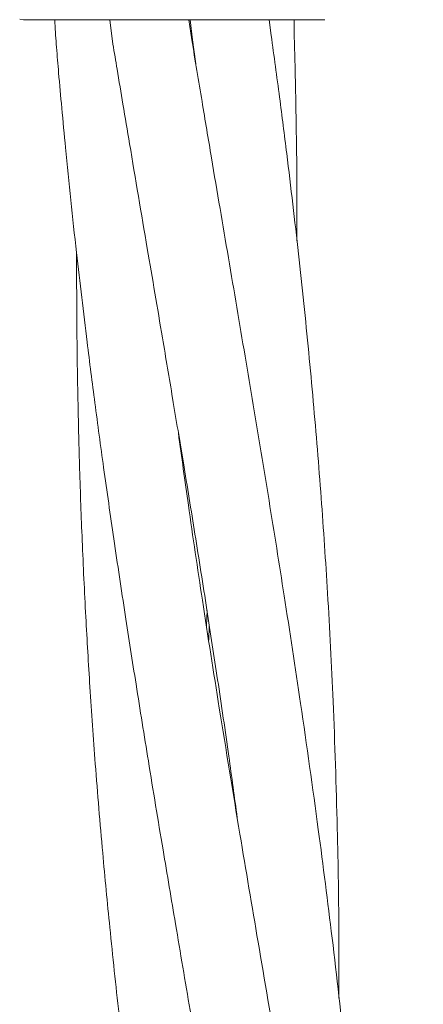
# Model space of a CAD drawing. Units: millimetres. Extents: x 13 to 8308, y -493 to 5989.
# Drawn here: x 5284 to 5311, y 2865 to 2929 of the extents above; entities that cross this region are included whole.
import ezdxf

# ---------------------------------------------------------------- set-up
doc = ezdxf.new("R2010")
doc.units = ezdxf.units.MM

msp = doc.modelspace()

# ---------------------------------------------------------------- linework, layer by layer
at = {"color": 7, "linetype": 'Continuous', "lineweight": 18}
for p, q in [((5284.36, 2929.487), (5284.102, 2929.522)), ((5290.043, 2929.487), (5290.248, 2927.873)), ((5295.44, 2928.162), (5295.258, 2929.487)), ((5295.337, 2929.487), (5295.487, 2928.164)), ((5300.679, 2928.453), (5300.551, 2929.487)), ((5302.195, 2928.537), (5302.184, 2929.487)), ((5295.487, 2928.164), (5295.705, 2926.575)), ((5296.407, 2889.545), (5296.447, 2890.549)), ((5296.599, 2889.556), (5296.557, 2888.589))]:
    msp.add_line(p, q, dxfattribs=at)
for points, knots in [([(5291.523, 2929.487), (5290.403, 2929.487), (5288.169, 2929.487), (5285.907, 2929.487), (5284.589, 2929.487), (5284.437, 2929.487), (5284.36, 2929.487)], [0, 0, 0, 0, 0.281624, 0.561625, 0.781088, 1, 1, 1, 1]), ([(5286.416, 2929.487), (5286.419, 2929.415), (5286.437, 2928.807), (5286.484, 2928.2), (5286.525, 2927.667)], [0, 0, 0, 0, 0.11965, 1, 1, 1, 1]), ([(5294.282, 2929.487), (5293.759, 2929.487), (5292.826, 2929.487), (5291.921, 2929.487), (5291.523, 2929.487)], [0, 0, 0, 0, 0.5602212, 1, 1, 1, 1]), ([(5304.206, 2929.487), (5304.123, 2929.487), (5303.958, 2929.487), (5302.655, 2929.487), (5300.586, 2929.487), (5297.71, 2929.487), (5295.425, 2929.487), (5294.282, 2929.487)], [0, 0, 0, 0, 0.18695, 0.373656, 0.560387, 0.780147, 1, 1, 1, 1]), ([(5307.908, 2815.074), (5307.914, 2816.12), (5307.937, 2820.048), (5307.811, 2826.932), (5307.502, 2836.118), (5306.991, 2844.998), (5306.325, 2853.522), (5305.58, 2861.256), (5304.732, 2868.791), (5303.745, 2876.499), (5302.688, 2884.019), (5301.583, 2891.247), (5300.538, 2897.81), (5299.486, 2904.145), (5298.409, 2910.567), (5297.482, 2915.992), (5296.718, 2920.514), (5296.096, 2924.216), (5295.666, 2926.807), (5295.441, 2928.162)], [0, 0, 0, 0, 0.027554, 0.103534, 0.181685, 0.270218, 0.338331, 0.407475, 0.475167, 0.538414, 0.612079, 0.675029, 0.730591, 0.786631, 0.843619, 0.901468, 0.931058, 0.963942, 1, 1, 1, 1]), ([(5305.138, 2864.999), (5305.142, 2866.331), (5305.153, 2870.061), (5305.042, 2876.585), (5304.798, 2884.148), (5304.426, 2891.413), (5303.984, 2898.006), (5303.461, 2904.371), (5302.84, 2910.82), (5302.235, 2916.264), (5301.688, 2920.789), (5301.219, 2924.497), (5300.863, 2927.092), (5300.677, 2928.453)], [0, 0, 0, 0, 0.062745, 0.175733, 0.307409, 0.419705, 0.518796, 0.618944, 0.720909, 0.824134, 0.876852, 0.935442, 1, 1, 1, 1]), ([(5302.37, 2914.916), (5302.374, 2915.727), (5302.383, 2917.659), (5302.352, 2920.836), (5302.299, 2924.566), (5302.229, 2927.174), (5302.192, 2928.537)], [0, 0, 0, 0, 0.178382, 0.425175, 0.699494, 1, 1, 1, 1]), ([(5286.526, 2927.666), (5286.572, 2927.107), (5286.683, 2925.773), (5286.881, 2923.568), (5287.253, 2919.617), (5287.794, 2914.472), (5288.46, 2908.867), (5289.063, 2904.143), (5289.65, 2899.822), (5290.316, 2895.169), (5291.027, 2890.408), (5291.791, 2885.529), (5292.622, 2880.365), (5293.491, 2875.1), (5294.417, 2869.622), (5295.337, 2864.175), (5296.289, 2858.585), (5297.216, 2853.061), (5298.047, 2848.004), (5298.915, 2842.636), (5299.802, 2836.877), (5300.606, 2831.464), (5301.056, 2828.132), (5301.205, 2827.023)], [0, 0, 0, 0, 0.016629, 0.039627, 0.065507, 0.13409, 0.192628, 0.232322, 0.274742, 0.321382, 0.371009, 0.416665, 0.466894, 0.525106, 0.573744, 0.630387, 0.687685, 0.740611, 0.795239, 0.838568, 0.900764, 0.966971, 1, 1, 1, 1]), ([(5290.248, 2927.873), (5290.339, 2927.324), (5290.558, 2926.004), (5290.924, 2923.817), (5291.584, 2919.877), (5292.455, 2914.743), (5293.406, 2909.151), (5294.196, 2904.442), (5294.914, 2900.135), (5295.672, 2895.486), (5296.424, 2890.722), (5297.173, 2885.839), (5297.845, 2881.272), (5298.256, 2878.239), (5298.439, 2876.89)], [0, 0, 0, 0, 0.032348, 0.077668, 0.128724, 0.264315, 0.379872, 0.457977, 0.541469, 0.633444, 0.731533, 0.82178, 0.920723, 1, 1, 1, 1]), ([(5287.85, 2914.111), (5287.854, 2912.141), (5287.862, 2908.828), (5287.941, 2904.084), (5288.049, 2899.735), (5288.216, 2895.054), (5288.442, 2890.264), (5288.73, 2885.359), (5289.094, 2880.174), (5289.532, 2874.888), (5290.058, 2869.387), (5290.641, 2863.92), (5291.31, 2858.315), (5292.027, 2852.78), (5292.728, 2847.723), (5293.518, 2842.362), (5294.4, 2836.606), (5295.404, 2830.398), (5296.366, 2824.579), (5297.203, 2819.607), (5297.987, 2815.004), (5298.768, 2810.383), (5299.579, 2805.587), (5300.333, 2801.067), (5301.015, 2796.885), (5301.692, 2792.657), (5302.439, 2787.875), (5303.184, 2782.83), (5303.718, 2779.1), (5303.973, 2777.185), (5304.01, 2776.902)], [0, 0, 0, 0, 0.042788, 0.07197, 0.103137, 0.137397, 0.173868, 0.207414, 0.244269, 0.286993, 0.322747, 0.364373, 0.406498, 0.445359, 0.485439, 0.517179, 0.562821, 0.611513, 0.653235, 0.690384, 0.720505, 0.754192, 0.791682, 0.825663, 0.8533, 0.883339, 0.91832, 0.958094, 0.993814, 1, 1, 1, 1]), ([(5310.697, 2765.154), (5310.699, 2765.495), (5310.704, 2766.724), (5310.693, 2768.681), (5310.672, 2771.08), (5310.621, 2774.62), (5310.505, 2779.642), (5310.192, 2787.857), (5309.596, 2797.785), (5308.659, 2808.483), (5307.607, 2818.072), (5306.487, 2826.861), (5305.183, 2835.992), (5303.811, 2844.824), (5302.417, 2853.31), (5301.117, 2861.009), (5299.843, 2868.522), (5298.543, 2876.204), (5297.314, 2883.717), (5296.177, 2890.945), (5295.279, 2896.991), (5294.776, 2900.669), (5294.559, 2902.255)], [0, 0, 0, 0, 0.007392, 0.026731, 0.04254, 0.059575, 0.103752, 0.151871, 0.238532, 0.320271, 0.385609, 0.448228, 0.512693, 0.5857, 0.641867, 0.698871, 0.75465, 0.806731, 0.867469, 0.919435, 0.96527, 1, 1, 1, 1])]:
    msp.add_open_spline(points, degree=3, knots=knots, dxfattribs=at)

doc.saveas('drawing.dxf')
